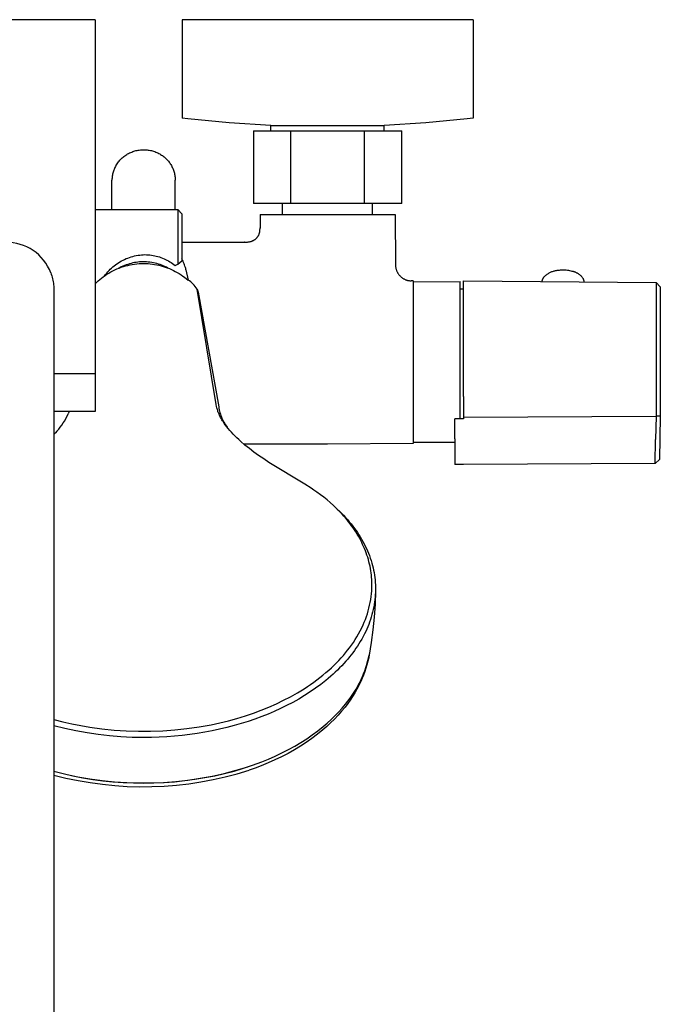
# Model space of a CAD drawing. Units: millimetres. Extents: x -630 to 434, y -1383 to 1347.
# Drawn here: x 284 to 434, y -1145 to -915 of the extents above; entities that cross this region are included whole.
import ezdxf

# ---------------------------------------------------------------- set-up
doc = ezdxf.new("R2010")
doc.units = ezdxf.units.MM
doc.header["$MEASUREMENT"] = 0
doc.layers.add('Default', color=255, linetype='Continuous')

msp = doc.modelspace()

# ---------------------------------------------------------------- linework, layer by layer
at = {"layer": 'Default'}
for p, q in [((301.84, -914.58), (281.17, -914.58)), ((301.84, -914.58), (301.84, -997.34)), ((390.17, -914.57), (322.17, -914.57)), ((322.17, -914.57), (322.17, -937.58)), ((390.17, -914.57), (390.17, -937.58)), ((323.5, -937.73), (322.17, -937.58)), ((333.2, -938.66), (323.5, -937.73)), ((388.83, -937.73), (379.13, -938.66)), ((390.16, -937.58), (388.83, -937.73)), ((390.17, -937.58), (390.17, -937.58)), ((342.93, -939.27), (333.2, -938.66)), ((338.84, -940.53), (347.51, -940.53)), ((338.84, -940.53), (338.84, -957.53)), ((342.93, -940.53), (342.93, -939.27)), ((342.93, -939.27), (369.41, -939.27)), ((347.51, -940.53), (364.83, -940.53)), ((347.51, -940.53), (347.51, -957.53)), ((364.83, -940.53), (373.49, -940.53)), ((364.83, -957.53), (364.83, -940.53)), ((379.13, -938.66), (369.4, -939.27)), ((369.4, -940.53), (369.4, -939.27)), ((373.49, -957.53), (373.49, -940.53)), ((310.4, -945.49), (310.64, -945.39)), ((310.64, -945.39), (310.89, -945.31)), ((310.89, -945.31), (311.14, -945.23)), ((311.14, -945.23), (311.39, -945.17)), ((311.39, -945.17), (311.65, -945.11)), ((311.65, -945.11), (311.91, -945.06)), ((311.91, -945.06), (312.17, -945.02)), ((312.17, -945.02), (312.43, -944.99)), ((312.43, -944.99), (312.69, -944.96)), ((312.69, -944.96), (312.95, -944.95)), ((312.95, -944.95), (313.21, -944.95)), ((313.21, -944.95), (313.47, -944.95)), ((313.47, -944.95), (313.73, -944.97)), ((313.73, -944.97), (313.99, -944.99)), ((313.99, -944.99), (314.25, -945.02)), ((314.25, -945.02), (314.51, -945.06)), ((314.51, -945.06), (314.77, -945.11)), ((314.77, -945.11), (315.03, -945.17)), ((315.03, -945.17), (315.28, -945.24)), ((315.28, -945.24), (315.53, -945.32)), ((315.53, -945.32), (315.78, -945.4)), ((315.78, -945.4), (316.02, -945.5)), ((307.28, -947.81), (307.45, -947.61)), ((307.45, -947.61), (307.62, -947.41)), ((307.62, -947.41), (307.8, -947.22)), ((307.8, -947.22), (307.99, -947.04)), ((307.99, -947.04), (308.18, -946.86)), ((308.18, -946.86), (308.38, -946.69)), ((308.38, -946.69), (308.58, -946.52)), ((308.58, -946.52), (308.79, -946.37)), ((308.79, -946.37), (309.01, -946.22)), ((309.01, -946.22), (309.23, -946.08)), ((309.23, -946.08), (309.45, -945.94)), ((309.45, -945.94), (309.68, -945.82)), ((309.68, -945.82), (309.92, -945.7)), ((309.92, -945.7), (310.16, -945.59)), ((310.16, -945.59), (310.4, -945.49)), ((316.02, -945.5), (316.26, -945.6)), ((316.26, -945.6), (316.5, -945.71)), ((316.5, -945.71), (316.73, -945.83)), ((316.73, -945.83), (316.95, -945.94)), ((316.95, -945.94), (317.16, -946.07)), ((317.16, -946.07), (317.36, -946.19)), ((317.36, -946.19), (317.56, -946.33)), ((317.56, -946.33), (317.76, -946.47)), ((317.76, -946.47), (317.95, -946.62)), ((317.95, -946.62), (318.13, -946.78)), ((318.13, -946.78), (318.31, -946.94)), ((318.31, -946.94), (318.49, -947.11)), ((318.49, -947.11), (318.65, -947.28)), ((318.65, -947.28), (318.82, -947.46)), ((318.82, -947.46), (318.97, -947.64)), ((318.97, -947.64), (319.12, -947.83)), ((306.12, -949.99), (306.05, -950.22)), ((306.19, -949.76), (306.12, -949.99)), ((306.28, -949.54), (306.19, -949.76)), ((306.37, -949.32), (306.28, -949.54)), ((306.47, -949.1), (306.37, -949.32)), ((306.58, -948.89), (306.47, -949.1)), ((306.69, -948.68), (306.58, -948.89)), ((306.69, -948.68), (306.83, -948.45)), ((306.83, -948.45), (306.97, -948.23)), ((306.97, -948.23), (307.12, -948.02)), ((307.12, -948.02), (307.28, -947.81)), ((319.12, -947.83), (319.27, -948.03)), ((319.27, -948.03), (319.4, -948.23)), ((319.4, -948.23), (319.53, -948.43)), ((319.53, -948.43), (319.66, -948.64)), ((319.66, -948.64), (319.77, -948.85)), ((319.77, -948.85), (319.88, -949.07)), ((319.88, -949.07), (319.98, -949.29)), ((319.98, -949.29), (320.08, -949.51)), ((320.08, -949.51), (320.16, -949.73)), ((320.16, -949.73), (320.24, -949.96)), ((320.24, -949.96), (320.31, -950.19)), ((305.8, -951.62), (305.79, -951.86)), ((305.79, -951.86), (305.79, -952.1)), ((305.79, -958.9), (305.79, -952.1)), ((305.82, -951.39), (305.8, -951.62)), ((305.85, -951.15), (305.82, -951.39)), ((305.89, -950.91), (305.85, -951.15)), ((305.93, -950.68), (305.89, -950.91)), ((305.99, -950.45), (305.93, -950.68)), ((306.05, -950.22), (305.99, -950.45)), ((320.31, -950.19), (320.37, -950.43)), ((320.37, -950.43), (320.43, -950.66)), ((320.43, -950.66), (320.47, -950.9)), ((320.47, -950.9), (320.51, -951.14)), ((320.51, -951.14), (320.54, -951.38)), ((320.54, -951.38), (320.57, -951.62)), ((320.57, -951.62), (320.58, -951.86)), ((320.58, -951.86), (320.59, -952.1)), ((320.59, -958.9), (320.59, -952.1)), ((301.84, -958.9), (321.15, -958.9)), ((321.15, -958.9), (321.15, -958.9)), ((321.15, -958.9), (321.15, -958.9)), ((321.15, -958.9), (321.15, -958.9)), ((321.15, -958.9), (321.15, -958.9)), ((321.15, -958.9), (321.15, -958.91)), ((321.15, -958.91), (321.15, -958.93)), ((321.15, -958.93), (321.15, -959.04)), ((321.15, -959.04), (321.15, -971.67)), ((321.16, -958.9), (322.15, -959.9)), ((347.51, -957.53), (338.84, -957.53)), ((345.64, -960.07), (345.64, -957.53)), ((364.83, -957.53), (347.51, -957.53)), ((373.49, -957.53), (364.83, -957.53)), ((366.69, -960.07), (366.69, -957.53)), ((322.15, -959.9), (322.15, -970.95)), ((340.44, -960.07), (340.42, -963.25)), ((340.44, -960.07), (356.19, -960.07)), ((356.19, -960.07), (363.74, -960.07)), ((363.74, -960.07), (371.94, -960.07)), ((371.94, -960.07), (372.04, -971.82)), ((340.36, -963.93), (340.39, -963.24)), ((338.74, -966.19), (338.84, -966.14)), ((338.84, -966.14), (338.94, -966.09)), ((338.94, -966.09), (339.04, -966.03)), ((339.04, -966.03), (339.11, -965.99)), ((339.11, -965.99), (339.18, -965.94)), ((339.18, -965.94), (339.25, -965.89)), ((339.25, -965.89), (339.32, -965.84)), ((339.32, -965.84), (339.39, -965.78)), ((339.39, -965.78), (339.45, -965.72)), ((339.45, -965.72), (339.52, -965.66)), ((339.52, -965.66), (339.58, -965.6)), ((339.58, -965.6), (339.64, -965.54)), ((339.64, -965.54), (339.7, -965.48)), ((339.7, -965.48), (339.75, -965.41)), ((339.75, -965.41), (339.8, -965.34)), ((339.8, -965.34), (339.86, -965.26)), ((339.86, -965.26), (339.92, -965.17)), ((339.92, -965.17), (339.97, -965.08)), ((339.97, -965.08), (340.02, -964.99)), ((340.02, -964.99), (340.07, -964.9)), ((340.07, -964.9), (340.11, -964.81)), ((340.11, -964.81), (340.15, -964.72)), ((340.15, -964.72), (340.19, -964.62)), ((340.19, -964.62), (340.22, -964.53)), ((340.22, -964.53), (340.25, -964.43)), ((340.25, -964.43), (340.28, -964.33)), ((340.28, -964.33), (340.31, -964.23)), ((340.31, -964.23), (340.33, -964.14)), ((340.33, -964.14), (340.35, -964.04)), ((340.35, -964.04), (340.36, -963.93)), ((322.15, -966.57), (336.79, -966.57)), ((336.82, -966.57), (336.79, -966.57)), ((336.82, -966.57), (336.99, -966.57)), ((336.99, -966.57), (337.15, -966.56)), ((337.15, -966.56), (337.31, -966.55)), ((337.31, -966.55), (337.48, -966.53)), ((337.48, -966.53), (337.64, -966.51)), ((337.64, -966.51), (337.8, -966.49)), ((337.8, -966.49), (337.93, -966.46)), ((337.93, -966.46), (338.07, -966.43)), ((338.07, -966.43), (338.2, -966.39)), ((338.2, -966.39), (338.31, -966.36)), ((338.31, -966.36), (338.42, -966.32)), ((338.42, -966.32), (338.53, -966.28)), ((338.53, -966.28), (338.63, -966.24)), ((338.63, -966.24), (338.74, -966.19)), ((308.01, -970.94), (308.37, -970.75)), ((308.37, -970.75), (308.74, -970.57)), ((308.74, -970.57), (309.12, -970.4)), ((309.12, -970.4), (309.5, -970.25)), ((309.5, -970.25), (309.88, -970.11)), ((309.88, -970.11), (310.27, -969.99)), ((310.27, -969.99), (310.67, -969.87)), ((310.67, -969.87), (311.06, -969.77)), ((311.06, -969.77), (311.47, -969.69)), ((311.47, -969.69), (311.87, -969.62)), ((311.87, -969.62), (312.28, -969.56)), ((312.28, -969.56), (312.68, -969.51)), ((312.68, -969.51), (313.09, -969.48)), ((313.09, -969.48), (313.5, -969.47)), ((313.5, -969.47), (313.88, -969.48)), ((313.88, -969.48), (314.26, -969.5)), ((314.26, -969.5), (314.64, -969.54)), ((314.64, -969.54), (315.02, -969.58)), ((315.02, -969.58), (315.4, -969.64)), ((315.4, -969.64), (315.78, -969.72)), ((315.78, -969.72), (316.15, -969.8)), ((316.15, -969.8), (316.52, -969.9)), ((316.52, -969.9), (316.88, -970.01)), ((316.88, -970.01), (317.24, -970.14)), ((317.24, -970.14), (317.6, -970.27)), ((317.6, -970.27), (317.95, -970.42)), ((317.95, -970.42), (318.3, -970.57)), ((318.3, -970.57), (318.64, -970.74)), ((318.64, -970.74), (318.98, -970.93)), ((322.29, -970.75), (322.15, -970.48)), ((322.42, -971.02), (322.29, -970.75)), ((305.1, -973.18), (305.38, -972.89)), ((305.38, -972.89), (305.68, -972.6)), ((305.68, -972.6), (305.99, -972.33)), ((305.99, -972.33), (306.31, -972.07)), ((306, -973.26), (306.48, -973.03)), ((306.31, -972.07), (306.63, -971.82)), ((306.48, -973.03), (306.96, -972.81)), ((306.63, -971.82), (306.96, -971.58)), ((306.96, -971.58), (307.31, -971.36)), ((306.96, -972.81), (307.45, -972.61)), ((307.31, -971.36), (307.65, -971.14)), ((307.61, -972.51), (307.35, -972.65)), ((307.45, -972.61), (307.95, -972.43)), ((307.97, -972.33), (307.61, -972.51)), ((307.65, -971.14), (308.01, -970.94)), ((307.95, -972.43), (308.45, -972.26)), ((308.33, -972.16), (307.97, -972.33)), ((308.71, -972), (308.33, -972.16)), ((308.45, -972.26), (308.97, -972.11)), ((309.09, -971.86), (308.71, -972)), ((308.97, -972.11), (309.48, -971.98)), ((309.47, -971.73), (309.09, -971.86)), ((309.86, -971.61), (309.47, -971.73)), ((309.48, -971.98), (310, -971.86)), ((310.25, -971.5), (309.86, -971.61)), ((310, -971.86), (310.53, -971.76)), ((310.64, -971.41), (310.25, -971.5)), ((310.53, -971.76), (311.06, -971.68)), ((311.04, -971.33), (310.64, -971.41)), ((311.44, -971.27), (311.04, -971.33)), ((311.06, -971.68), (311.59, -971.62)), ((311.84, -971.21), (311.44, -971.27)), ((311.59, -971.62), (312.12, -971.57)), ((312.24, -971.18), (311.84, -971.21)), ((312.12, -971.57), (312.65, -971.54)), ((312.65, -971.15), (312.24, -971.18)), ((313.05, -971.14), (312.65, -971.15)), ((312.65, -971.54), (313.18, -971.53)), ((313.46, -971.14), (313.05, -971.14)), ((313.18, -971.53), (313.7, -971.54)), ((313.86, -971.16), (313.46, -971.14)), ((313.7, -971.54), (314.21, -971.56)), ((314.26, -971.19), (313.86, -971.16)), ((314.21, -971.56), (314.73, -971.6)), ((314.67, -971.23), (314.26, -971.19)), ((315.07, -971.29), (314.67, -971.23)), ((314.73, -971.6), (315.24, -971.66)), ((315.46, -971.36), (315.07, -971.29)), ((315.24, -971.66), (315.75, -971.73)), ((315.86, -971.45), (315.46, -971.36)), ((315.75, -971.73), (316.25, -971.83)), ((316.25, -971.55), (315.86, -971.45)), ((316.64, -971.66), (316.25, -971.55)), ((316.25, -971.83), (316.76, -971.93)), ((317.03, -971.78), (316.64, -971.66)), ((316.76, -971.93), (317.25, -972.06)), ((317.41, -971.92), (317.03, -971.78)), ((317.25, -972.06), (317.75, -972.2)), ((317.78, -972.07), (317.41, -971.92)), ((317.75, -972.2), (318.24, -972.36)), ((318.16, -972.23), (317.78, -972.07)), ((318.52, -972.41), (318.16, -972.23)), ((318.24, -972.36), (318.72, -972.53)), ((318.88, -972.59), (318.52, -972.41)), ((318.72, -972.53), (319.2, -972.72)), ((318.98, -970.93), (319.31, -971.12)), ((319.2, -972.72), (319.67, -972.93)), ((319.31, -971.12), (319.63, -971.32)), ((319.63, -971.32), (319.95, -971.53)), ((319.67, -972.93), (320.14, -973.15)), ((319.95, -971.53), (320.26, -971.76)), ((320.26, -971.76), (320.56, -971.99)), ((320.56, -971.99), (321.15, -971.67)), ((321.15, -971.67), (322.15, -970.95)), ((322.54, -971.3), (322.42, -971.02)), ((322.66, -971.58), (322.54, -971.3)), ((322.76, -971.87), (322.66, -971.58)), ((322.85, -972.16), (322.76, -971.87)), ((322.94, -972.45), (322.85, -972.16)), ((323.01, -972.74), (322.94, -972.45)), ((323.08, -973.04), (323.01, -972.74)), ((323.08, -973.04), (323.57, -975.41)), ((372.04, -971.82), (372.04, -971.95)), ((372.04, -971.95), (372.05, -972.08)), ((372.05, -972.08), (372.06, -972.21)), ((372.06, -972.21), (372.08, -972.34)), ((372.08, -972.34), (372.1, -972.46)), ((372.1, -972.46), (372.12, -972.59)), ((372.12, -972.59), (372.15, -972.71)), ((372.15, -972.71), (372.19, -972.84)), ((372.19, -972.84), (372.23, -972.96)), ((372.23, -972.96), (372.27, -973.09)), ((410.09, -973.09), (410.35, -973.06)), ((410.35, -973.06), (410.62, -973.03)), ((410.62, -973.03), (410.89, -973.02)), ((410.89, -973.02), (411.15, -973.01)), ((411.15, -973.01), (411.42, -973.02)), ((411.42, -973.02), (411.69, -973.03)), ((411.69, -973.03), (411.96, -973.05)), ((411.96, -973.05), (412.22, -973.08)), ((291.49, -973.72), (291.61, -974.05)), ((291.61, -974.05), (291.72, -974.4)), ((291.72, -974.4), (291.81, -974.74)), ((291.81, -974.74), (291.9, -975.09)), ((291.9, -975.09), (291.98, -975.44)), ((302.58, -975.6), (302.96, -975.27)), ((302.96, -975.27), (303.36, -974.95)), ((303.36, -974.95), (303.76, -974.64)), ((303.76, -974.64), (304.18, -974.35)), ((304.05, -974.44), (304.29, -974.11)), ((304.18, -974.35), (304.62, -974.05)), ((304.29, -974.11), (304.55, -973.79)), ((304.55, -973.79), (304.82, -973.48)), ((304.62, -974.05), (305.07, -973.77)), ((304.82, -973.48), (305.1, -973.18)), ((305.07, -973.77), (305.53, -973.51)), ((305.53, -973.51), (306, -973.26)), ((320.14, -973.15), (320.59, -973.38)), ((320.59, -973.38), (321.04, -973.63)), ((321.04, -973.63), (321.49, -973.9)), ((321.49, -973.9), (321.92, -974.17)), ((321.92, -974.17), (322.35, -974.46)), ((322.35, -974.46), (322.76, -974.76)), ((322.76, -974.76), (323.17, -975.08)), ((323.17, -975.08), (323.57, -975.41)), ((372.27, -973.09), (372.32, -973.21)), ((372.32, -973.21), (372.37, -973.33)), ((372.37, -973.33), (372.43, -973.45)), ((372.43, -973.45), (372.49, -973.57)), ((372.49, -973.57), (372.55, -973.69)), ((372.55, -973.69), (372.62, -973.8)), ((372.62, -973.8), (372.69, -973.91)), ((372.69, -973.91), (372.77, -974.02)), ((372.77, -974.02), (372.85, -974.13)), ((372.85, -974.13), (372.93, -974.23)), ((372.93, -974.23), (373.02, -974.33)), ((373.02, -974.33), (373.11, -974.43)), ((373.11, -974.43), (373.2, -974.52)), ((373.2, -974.52), (373.3, -974.61)), ((373.3, -974.61), (373.4, -974.7)), ((373.4, -974.7), (373.5, -974.79)), ((373.5, -974.79), (373.61, -974.87)), ((373.61, -974.87), (373.72, -974.94)), ((373.72, -974.94), (373.83, -975.02)), ((373.83, -975.02), (373.94, -975.09)), ((373.94, -975.09), (374.06, -975.15)), ((374.06, -975.15), (374.17, -975.21)), ((374.17, -975.21), (374.29, -975.27)), ((374.29, -975.27), (374.42, -975.32)), ((374.42, -975.32), (374.53, -975.37)), ((374.53, -975.37), (374.65, -975.4)), ((406.4, -975.39), (406.42, -975.32)), ((406.42, -975.32), (406.44, -975.26)), ((406.44, -975.26), (406.46, -975.19)), ((406.46, -975.19), (406.49, -975.13)), ((406.49, -975.13), (406.52, -975.07)), ((406.52, -975.07), (406.55, -975)), ((406.55, -975), (406.58, -974.94)), ((406.58, -974.94), (406.62, -974.88)), ((406.62, -974.88), (406.66, -974.82)), ((406.66, -974.82), (406.7, -974.77)), ((406.7, -974.77), (406.74, -974.71)), ((406.74, -974.71), (406.78, -974.66)), ((406.78, -974.66), (406.83, -974.6)), ((406.83, -974.6), (406.87, -974.55)), ((406.87, -974.55), (406.92, -974.5)), ((406.92, -974.5), (407.05, -974.38)), ((407.05, -974.38), (407.19, -974.26)), ((407.19, -974.26), (407.34, -974.15)), ((407.34, -974.15), (407.48, -974.04)), ((407.48, -974.04), (407.63, -973.94)), ((407.63, -973.94), (407.78, -973.84)), ((407.78, -973.84), (407.94, -973.75)), ((407.94, -973.75), (408.1, -973.67)), ((408.1, -973.67), (408.26, -973.59)), ((408.26, -973.59), (408.43, -973.51)), ((408.43, -973.51), (408.6, -973.44)), ((408.6, -973.44), (408.77, -973.38)), ((408.77, -973.38), (408.94, -973.32)), ((408.94, -973.32), (409.11, -973.27)), ((409.11, -973.27), (409.29, -973.23)), ((409.29, -973.23), (409.47, -973.19)), ((409.47, -973.19), (409.64, -973.16)), ((409.64, -973.16), (409.82, -973.13)), ((409.82, -973.13), (410.09, -973.09)), ((412.22, -973.08), (412.49, -973.12)), ((412.49, -973.12), (412.75, -973.17)), ((412.75, -973.17), (413.01, -973.23)), ((413.01, -973.23), (413.27, -973.29)), ((413.27, -973.29), (413.53, -973.36)), ((413.53, -973.36), (413.65, -973.4)), ((413.65, -973.4), (413.78, -973.43)), ((413.78, -973.43), (413.9, -973.48)), ((413.9, -973.48), (414.02, -973.52)), ((414.02, -973.52), (414.14, -973.57)), ((414.14, -973.57), (414.26, -973.62)), ((414.26, -973.62), (414.37, -973.68)), ((414.37, -973.68), (414.48, -973.74)), ((414.48, -973.74), (414.6, -973.81)), ((414.6, -973.81), (414.71, -973.88)), ((414.71, -973.88), (414.81, -973.95)), ((414.81, -973.95), (414.92, -974.02)), ((414.92, -974.02), (415.02, -974.1)), ((415.02, -974.1), (415.12, -974.19)), ((415.12, -974.19), (415.21, -974.27)), ((415.21, -974.27), (415.31, -974.36)), ((415.31, -974.36), (415.4, -974.45)), ((415.4, -974.45), (415.48, -974.55)), ((415.48, -974.55), (415.57, -974.65)), ((415.57, -974.65), (415.65, -974.75)), ((415.65, -974.75), (415.72, -974.85)), ((415.72, -974.85), (415.8, -974.96)), ((415.8, -974.96), (415.87, -975.06)), ((415.87, -975.06), (415.89, -975.12)), ((415.89, -975.12), (415.92, -975.17)), ((415.92, -975.17), (415.94, -975.23)), ((415.94, -975.23), (415.96, -975.29)), ((415.96, -975.29), (415.98, -975.34)), ((415.98, -975.34), (416, -975.4)), ((291.98, -975.44), (292.04, -975.79)), ((292.04, -975.79), (292.09, -976.14)), ((292.09, -976.14), (292.13, -976.5)), ((292.13, -976.5), (292.16, -976.86)), ((292.16, -976.86), (292.18, -977.21)), ((292.18, -977.21), (292.19, -977.57)), ((292.18, -977.57), (292.18, -1034.59)), ((301.84, -976.29), (302.2, -975.94)), ((302.2, -975.94), (302.58, -975.6)), ((325.66, -977.55), (325.91, -978.27)), ((330.14, -1004.47), (325.66, -977.55)), ((374.65, -975.4), (374.76, -975.44)), ((374.76, -975.44), (374.88, -975.47)), ((374.88, -975.47), (375, -975.5)), ((375, -975.5), (375.12, -975.52)), ((375.12, -975.52), (375.24, -975.54)), ((375.24, -975.54), (375.36, -975.55)), ((375.36, -975.55), (375.48, -975.56)), ((375.48, -975.56), (375.6, -975.57)), ((375.6, -975.57), (375.72, -975.57)), ((376.19, -975.57), (375.72, -975.57)), ((376.19, -975.57), (376.19, -1011.25)), ((376.19, -975.82), (387.19, -975.77)), ((387.19, -979.36), (387.19, -975.77)), ((387.92, -977.57), (387.19, -977.57)), ((387.92, -1002.64), (387.92, -975.57)), ((387.92, -975.57), (432.94, -975.96)), ((406.33, -975.73), (406.34, -975.66)), ((406.34, -975.66), (406.35, -975.59)), ((406.35, -975.59), (406.36, -975.52)), ((406.36, -975.52), (406.38, -975.46)), ((406.38, -975.46), (406.4, -975.39)), ((416, -975.4), (416.01, -975.46)), ((416.01, -975.46), (416.03, -975.52)), ((416.03, -975.52), (416.04, -975.58)), ((416.04, -975.58), (416.05, -975.64)), ((416.05, -975.64), (416.05, -975.7)), ((416.05, -975.7), (416.06, -975.76)), ((416.06, -975.76), (416.06, -975.82)), ((432.94, -975.96), (432.94, -1002.47)), ((432.94, -975.96), (433.94, -976.95)), ((433.94, -976.95), (433.94, -1002.06)), ((325.91, -978.27), (330.73, -1005.01)), ((387.19, -1007.82), (387.19, -979.36)), ((301.84, -997.34), (292.18, -997.34)), ((301.84, -997.34), (301.84, -1006.14)), ((387.92, -1002.64), (387.92, -1007.4)), ((432.94, -1002.47), (432.94, -1007.24)), ((433.94, -1002.06), (433.94, -1007.2)), ((330.24, -1004.97), (330.14, -1004.47)), ((330.3, -1005.22), (330.24, -1004.97)), ((330.36, -1005.47), (330.3, -1005.22)), ((330.73, -1005.01), (330.79, -1005.36)), ((301.84, -1006.14), (292.18, -1006.14)), ((295.8, -1006.14), (295.58, -1006.63)), ((330.43, -1005.68), (330.36, -1005.47)), ((330.49, -1005.89), (330.43, -1005.68)), ((330.56, -1006.1), (330.49, -1005.89)), ((330.64, -1006.31), (330.56, -1006.1)), ((330.73, -1006.53), (330.64, -1006.31)), ((330.82, -1006.76), (330.73, -1006.53)), ((330.79, -1005.36), (330.85, -1005.7)), ((330.92, -1006.98), (330.82, -1006.76)), ((330.85, -1005.7), (330.93, -1006.04)), ((331.03, -1007.2), (330.92, -1006.98)), ((330.93, -1006.04), (331.02, -1006.38)), ((331.02, -1006.38), (331.12, -1006.72)), ((331.14, -1007.41), (331.03, -1007.2)), ((331.12, -1006.72), (331.23, -1007.05)), ((331.25, -1007.63), (331.14, -1007.41)), ((331.23, -1007.05), (331.36, -1007.38)), ((331.36, -1007.38), (331.49, -1007.7)), ((387.92, -1007.4), (432.93, -1007.23)), ((387.92, -1007.4), (387.92, -1007.81)), ((432.93, -1007.23), (432.78, -1012.64)), ((432.94, -1007.24), (432.93, -1007.23)), ((433.94, -1007.2), (432.94, -1007.24)), ((433.94, -1007.2), (433.72, -1017.32)), ((331.37, -1007.84), (331.25, -1007.63)), ((331.49, -1008.05), (331.37, -1007.84)), ((331.49, -1007.7), (331.64, -1008.02)), ((331.62, -1008.26), (331.49, -1008.05)), ((331.75, -1008.47), (331.62, -1008.26)), ((331.64, -1008.02), (331.79, -1008.33)), ((332.03, -1008.88), (331.75, -1008.47)), ((331.79, -1008.33), (331.96, -1008.64)), ((331.96, -1008.64), (332.13, -1008.94)), ((332.32, -1009.28), (332.03, -1008.88)), ((332.13, -1008.94), (332.32, -1009.24)), ((332.32, -1009.24), (332.52, -1009.53)), ((332.62, -1009.67), (332.32, -1009.28)), ((332.52, -1009.53), (332.72, -1009.81)), ((332.97, -1010.12), (332.62, -1009.67)), ((387.92, -1007.81), (385.92, -1007.83)), ((385.92, -1012.53), (385.92, -1007.83)), ((292.57, -1011.09), (292.18, -1011.47)), ((292.93, -1010.69), (292.57, -1011.09)), ((333.34, -1010.55), (332.97, -1010.12)), ((333.72, -1010.97), (333.34, -1010.55)), ((334.11, -1011.39), (333.72, -1010.97)), ((334.53, -1011.82), (334.11, -1011.39)), ((334.96, -1012.24), (334.53, -1011.82)), ((376.19, -1011.25), (376.19, -1013.57)), ((335.4, -1012.66), (334.96, -1012.24)), ((335.84, -1013.06), (335.4, -1012.66)), ((336.86, -1013.94), (335.84, -1013.06)), ((356.19, -1013.76), (336.65, -1013.76)), ((337.91, -1014.79), (336.86, -1013.94)), ((376.19, -1013.57), (356.19, -1013.76)), ((385.92, -1013.36), (376.19, -1013.32)), ((385.92, -1012.53), (385.92, -1018.48)), ((432.73, -1018.29), (432.78, -1012.64)), ((338.97, -1015.59), (337.91, -1014.79)), ((340.04, -1016.37), (338.97, -1015.59)), ((341.26, -1017.21), (340.04, -1016.37)), ((342.48, -1018.02), (341.26, -1017.21)), ((350.87, -1023.12), (342.48, -1018.02)), ((387.92, -1018.49), (385.92, -1018.48)), ((432.73, -1018.3), (387.92, -1018.49)), ((433.72, -1017.32), (432.73, -1018.3)), ((352.3, -1024.03), (350.87, -1023.12)), ((353, -1024.5), (352.3, -1024.03)), ((353.69, -1024.98), (353, -1024.5)), ((354.49, -1025.56), (353.69, -1024.98)), ((355.28, -1026.16), (354.49, -1025.56)), ((356.04, -1026.77), (355.28, -1026.16)), ((356.8, -1027.41), (356.04, -1026.77)), ((357.52, -1028.06), (356.8, -1027.41)), ((358.22, -1028.73), (357.52, -1028.06)), ((357.88, -1028.39), (358.45, -1028.93)), ((358.91, -1029.41), (358.22, -1028.73)), ((358.45, -1028.93), (358.94, -1029.39)), ((359.58, -1030.12), (358.91, -1029.41)), ((358.94, -1029.39), (359.42, -1029.87)), ((359.42, -1029.87), (359.89, -1030.36)), ((359.96, -1030.55), (359.58, -1030.12)), ((359.89, -1030.36), (360.36, -1030.85)), ((360.35, -1030.99), (359.96, -1030.55)), ((360.72, -1031.43), (360.35, -1030.99)), ((360.36, -1030.85), (360.81, -1031.36)), ((361.08, -1031.88), (360.72, -1031.43)), ((360.81, -1031.36), (361.25, -1031.87)), ((361.44, -1032.34), (361.08, -1031.88)), ((361.25, -1031.87), (361.68, -1032.39)), ((361.79, -1032.81), (361.44, -1032.34)), ((361.68, -1032.39), (362.1, -1032.92)), ((362.13, -1033.28), (361.79, -1032.81)), ((292.19, -1034.59), (292.19, -1237.93)), ((362.1, -1032.92), (362.46, -1033.41)), ((362.45, -1033.76), (362.13, -1033.28)), ((362.78, -1034.26), (362.45, -1033.76)), ((362.46, -1033.41), (362.82, -1033.9)), ((363.09, -1034.76), (362.78, -1034.26)), ((362.82, -1033.9), (363.16, -1034.4)), ((363.39, -1035.27), (363.09, -1034.76)), ((363.16, -1034.4), (363.49, -1034.9)), ((363.49, -1034.9), (363.82, -1035.42)), ((363.68, -1035.78), (363.39, -1035.27)), ((363.92, -1036.23), (363.68, -1035.78)), ((363.82, -1035.42), (364.13, -1035.94)), ((364.15, -1036.69), (363.92, -1036.23)), ((364.13, -1035.94), (364.43, -1036.46)), ((364.37, -1037.16), (364.15, -1036.69)), ((364.59, -1037.62), (364.37, -1037.16)), ((364.43, -1036.46), (364.71, -1037)), ((364.71, -1037), (364.99, -1037.54)), ((364.8, -1038.13), (364.59, -1037.62)), ((365.01, -1038.63), (364.8, -1038.13)), ((364.99, -1037.54), (365.25, -1038.09)), ((365.2, -1039.15), (365.01, -1038.63)), ((365.38, -1039.66), (365.2, -1039.15)), ((365.25, -1038.09), (365.5, -1038.65)), ((365.55, -1040.18), (365.38, -1039.66)), ((365.5, -1038.65), (365.73, -1039.21)), ((365.73, -1039.21), (365.95, -1039.78)), ((365.95, -1039.78), (366.16, -1040.35)), ((365.7, -1040.71), (365.55, -1040.18)), ((365.85, -1041.23), (365.7, -1040.71)), ((365.98, -1041.76), (365.85, -1041.23)), ((366.09, -1042.27), (365.98, -1041.76)), ((366.16, -1040.35), (366.35, -1040.93)), ((366.35, -1040.93), (366.52, -1041.52)), ((366.52, -1041.52), (366.68, -1042.07)), ((366.68, -1042.07), (366.81, -1042.63)), ((366.19, -1042.79), (366.09, -1042.27)), ((366.28, -1043.3), (366.19, -1042.79)), ((366.36, -1043.82), (366.28, -1043.3)), ((366.42, -1044.33), (366.36, -1043.82)), ((366.47, -1044.85), (366.42, -1044.33)), ((366.81, -1042.63), (366.94, -1043.2)), ((366.94, -1043.2), (367.04, -1043.76)), ((367.04, -1043.76), (367.14, -1044.33)), ((367.14, -1044.33), (367.21, -1044.91)), ((366.5, -1045.36), (366.47, -1044.85)), ((366.53, -1045.88), (366.5, -1045.36)), ((366.52, -1047.29), (366.54, -1046.59)), ((366.54, -1046.59), (366.53, -1045.88)), ((367.21, -1044.91), (367.28, -1045.48)), ((367.28, -1045.48), (367.33, -1046.05)), ((367.33, -1046.05), (367.36, -1046.63)), ((367.36, -1046.63), (367.37, -1047.2)), ((366.36, -1049.36), (366.43, -1048.69)), ((366.43, -1048.69), (366.49, -1047.99)), ((366.49, -1047.99), (366.52, -1047.29)), ((367.37, -1048.16), (367.27, -1051.15)), ((367.33, -1048.92), (367.29, -1049.5)), ((367.36, -1048.35), (367.33, -1048.92)), ((367.38, -1047.78), (367.36, -1048.35)), ((367.37, -1047.2), (367.38, -1047.78)), ((366.01, -1051.37), (366.15, -1050.7)), ((366.15, -1050.7), (366.26, -1050.04)), ((366.26, -1050.04), (366.36, -1049.36)), ((367.07, -1051.23), (366.96, -1051.82)), ((367.16, -1050.64), (367.07, -1051.23)), ((367.27, -1051.15), (367.07, -1054.14)), ((367.23, -1050.07), (367.16, -1050.64)), ((367.29, -1049.5), (367.23, -1050.07)), ((365.25, -1054.02), (365.47, -1053.37)), ((365.47, -1053.37), (365.67, -1052.71)), ((365.67, -1052.71), (365.85, -1052.04)), ((365.85, -1052.04), (366.01, -1051.37)), ((366.54, -1053.57), (366.37, -1054.15)), ((366.7, -1052.98), (366.54, -1053.57)), ((366.84, -1052.4), (366.7, -1052.98)), ((366.96, -1051.82), (366.84, -1052.4)), ((364.46, -1055.99), (364.75, -1055.34)), ((364.75, -1055.34), (365.01, -1054.69)), ((365.01, -1054.69), (365.25, -1054.02)), ((365.78, -1055.86), (365.56, -1056.4)), ((365.99, -1055.31), (365.78, -1055.86)), ((366.19, -1054.73), (365.99, -1055.31)), ((366.37, -1054.15), (366.19, -1054.73)), ((367.07, -1054.14), (366.77, -1057.12)), ((363.03, -1058.74), (363.43, -1058.05)), ((363.43, -1058.05), (363.81, -1057.35)), ((363.81, -1057.35), (364.16, -1056.64)), ((364.16, -1056.64), (364.46, -1055.99)), ((364.79, -1058.08), (364.48, -1058.68)), ((365.08, -1057.48), (364.79, -1058.08)), ((365.33, -1056.94), (365.08, -1057.48)), ((365.56, -1056.4), (365.33, -1056.94)), ((366.77, -1057.12), (366.37, -1060.09)), ((361.77, -1060.68), (362.2, -1060.05)), ((362.2, -1060.05), (362.61, -1059.42)), ((362.61, -1059.42), (363.03, -1058.74)), ((363.49, -1060.38), (363.15, -1060.91)), ((363.82, -1059.85), (363.49, -1060.38)), ((364.16, -1059.27), (363.82, -1059.85)), ((364.48, -1058.68), (364.16, -1059.27)), ((366.37, -1060.09), (365.88, -1063.04)), ((359.86, -1063.1), (360.37, -1062.5)), ((360.37, -1062.5), (360.86, -1061.89)), ((360.86, -1061.89), (361.32, -1061.29)), ((361.32, -1061.29), (361.77, -1060.68)), ((362.06, -1062.46), (361.68, -1062.96)), ((362.44, -1061.95), (362.06, -1062.46)), ((362.8, -1061.44), (362.44, -1061.95)), ((363.15, -1060.91), (362.8, -1061.44)), ((366.03, -1062.21), (365.93, -1062.84)), ((357.67, -1065.43), (358.24, -1064.85)), ((358.24, -1064.85), (358.81, -1064.27)), ((358.81, -1064.27), (359.34, -1063.69)), ((359.34, -1063.69), (359.86, -1063.1)), ((359.95, -1065.01), (359.47, -1065.52)), ((360.43, -1064.48), (359.95, -1065.01)), ((360.89, -1063.94), (360.43, -1064.48)), ((361.29, -1063.46), (360.89, -1063.94)), ((361.68, -1062.96), (361.29, -1063.46)), ((365.34, -1065.24), (365.54, -1064.51)), ((365.59, -1064.48), (365.38, -1065.29)), ((365.54, -1064.51), (365.72, -1063.78)), ((365.78, -1063.67), (365.59, -1064.48)), ((365.72, -1063.78), (365.88, -1063.04)), ((365.93, -1062.84), (365.78, -1063.67)), ((355.1, -1067.71), (355.79, -1067.13)), ((355.79, -1067.13), (356.47, -1066.54)), ((356.47, -1066.54), (357.07, -1065.99)), ((357.07, -1065.99), (357.67, -1065.43)), ((357.97, -1067.02), (357.45, -1067.5)), ((358.48, -1066.53), (357.97, -1067.02)), ((358.98, -1066.03), (358.48, -1066.53)), ((359.47, -1065.52), (358.98, -1066.03)), ((364.31, -1068.06), (364.6, -1067.37)), ((364.88, -1066.89), (364.59, -1067.68)), ((364.6, -1067.37), (364.87, -1066.67)), ((364.87, -1066.67), (365.12, -1065.95)), ((365.15, -1066.1), (364.88, -1066.89)), ((365.12, -1065.95), (365.34, -1065.24)), ((365.38, -1065.29), (365.15, -1066.1)), ((352.22, -1069.87), (352.96, -1069.35)), ((352.96, -1069.35), (353.68, -1068.82)), ((353.68, -1068.82), (354.4, -1068.27)), ((354.4, -1068.27), (355.1, -1067.71)), ((355.77, -1068.95), (354.59, -1069.88)), ((356.35, -1068.47), (355.77, -1068.95)), ((356.92, -1067.97), (356.35, -1068.47)), ((357.45, -1067.5), (356.92, -1067.97)), ((363.23, -1070.23), (363.62, -1069.5)), ((363.94, -1069.22), (363.5, -1070.12)), ((363.62, -1069.5), (363.99, -1068.75)), ((364.28, -1068.45), (363.94, -1069.22)), ((363.99, -1068.75), (364.31, -1068.06)), ((364.59, -1067.68), (364.28, -1068.45)), ((347.54, -1072.74), (349.14, -1071.83)), ((349.14, -1071.83), (349.94, -1071.35)), ((349.94, -1071.35), (350.72, -1070.87)), ((350.72, -1070.87), (351.47, -1070.38)), ((352.13, -1071.63), (350.79, -1072.49)), ((351.47, -1070.38), (352.22, -1069.87)), ((353.37, -1070.77), (352.13, -1071.63)), ((354.59, -1069.88), (353.37, -1070.77)), ((361.93, -1072.36), (362.39, -1071.67)), ((362.53, -1071.87), (362.01, -1072.72)), ((362.39, -1071.67), (362.82, -1070.95)), ((363.03, -1071), (362.53, -1071.87)), ((362.82, -1070.95), (363.23, -1070.23)), ((363.5, -1070.12), (363.03, -1071)), ((344.24, -1074.39), (345.9, -1073.59)), ((345.9, -1073.59), (347.54, -1072.74)), ((348.02, -1074.09), (346.61, -1074.83)), ((349.42, -1073.31), (348.02, -1074.09)), ((350.79, -1072.49), (349.42, -1073.31)), ((360.35, -1074.5), (360.9, -1073.8)), ((361.45, -1073.55), (360.87, -1074.37)), ((360.9, -1073.8), (361.43, -1073.09)), ((361.43, -1073.09), (361.93, -1072.36)), ((362.01, -1072.72), (361.45, -1073.55)), ((336.99, -1077.21), (338.83, -1076.58)), ((338.83, -1076.58), (340.66, -1075.91)), ((340.66, -1075.91), (342.46, -1075.18)), ((343.73, -1076.18), (342.27, -1076.8)), ((342.46, -1075.18), (344.24, -1074.39)), ((345.18, -1075.52), (343.73, -1076.18)), ((346.61, -1074.83), (345.18, -1075.52)), ((357.88, -1077.25), (358.74, -1076.36)), ((359.46, -1076.13), (358.64, -1077.06)), ((358.74, -1076.36), (359.56, -1075.44)), ((360.26, -1075.16), (359.46, -1076.13)), ((359.56, -1075.44), (360.35, -1074.5)), ((360.87, -1074.37), (360.26, -1075.16)), ((292.19, -1078.05), (294.27, -1078.59)), ((294.27, -1078.59), (296.38, -1079.07)), ((328.94, -1079.29), (330.97, -1078.86)), ((330.97, -1078.86), (332.99, -1078.37)), ((332.99, -1078.37), (335, -1077.82)), ((335, -1077.82), (336.99, -1077.21)), ((337.59, -1078.52), (335.97, -1079.03)), ((339.2, -1077.98), (337.59, -1078.52)), ((340.79, -1077.39), (339.2, -1077.98)), ((342.27, -1076.8), (340.79, -1077.39)), ((356.89, -1078.85), (355.98, -1079.7)), ((356.09, -1078.93), (357, -1078.11)), ((357.78, -1077.97), (356.89, -1078.85)), ((357, -1078.11), (357.88, -1077.25)), ((358.64, -1077.06), (357.78, -1077.97)), ((294.76, -1080.18), (292.19, -1079.54)), ((297.36, -1080.74), (294.76, -1080.18)), ((296.38, -1079.07), (298.49, -1079.5)), ((299.97, -1081.21), (297.36, -1080.74)), ((298.49, -1079.5), (300.62, -1079.86)), ((300.62, -1079.86), (303.44, -1080.25)), ((303.44, -1080.25), (306.27, -1080.54)), ((306.27, -1080.54), (309.11, -1080.73)), ((309.11, -1080.73), (311.96, -1080.82)), ((311.96, -1080.82), (314.8, -1080.81)), ((314.8, -1080.81), (317.65, -1080.71)), ((317.65, -1080.71), (320.49, -1080.5)), ((320.49, -1080.5), (323.32, -1080.2)), ((323.32, -1080.2), (326.13, -1079.79)), ((327.5, -1081.03), (325.73, -1081.32)), ((326.13, -1079.79), (328.94, -1079.29)), ((329.22, -1080.7), (327.5, -1081.03)), ((330.93, -1080.34), (329.22, -1080.7)), ((332.64, -1079.94), (330.93, -1080.34)), ((334.33, -1079.5), (332.64, -1079.94)), ((335.97, -1079.03), (334.33, -1079.5)), ((352.61, -1081.68), (353.9, -1080.73)), ((355.03, -1080.52), (353.78, -1081.53)), ((353.9, -1080.73), (355.15, -1079.73)), ((355.98, -1079.7), (355.03, -1080.52)), ((355.15, -1079.73), (356.09, -1078.93)), ((302.59, -1081.6), (299.97, -1081.21)), ((305.23, -1081.9), (302.59, -1081.6)), ((307.88, -1082.11), (305.23, -1081.9)), ((310.53, -1082.24), (307.88, -1082.11)), ((313.18, -1082.27), (310.53, -1082.24)), ((314.99, -1082.26), (313.18, -1082.27)), ((316.8, -1082.2), (314.99, -1082.26)), ((318.6, -1082.1), (316.8, -1082.2)), ((320.41, -1081.96), (318.6, -1082.1)), ((322.19, -1081.79), (320.41, -1081.96)), ((323.96, -1081.57), (322.19, -1081.79)), ((325.73, -1081.32), (323.96, -1081.57)), ((348.56, -1084.27), (349.94, -1083.45)), ((351.17, -1083.43), (349.81, -1084.31)), ((349.94, -1083.45), (351.29, -1082.59)), ((352.49, -1082.5), (351.17, -1083.43)), ((351.29, -1082.59), (352.61, -1081.68)), ((353.78, -1081.53), (352.49, -1082.5)), ((345.52, -1085.88), (347.05, -1085.1)), ((348.43, -1085.14), (346.93, -1085.98)), ((347.05, -1085.1), (348.56, -1084.27)), ((349.81, -1084.31), (348.43, -1085.14)), ((338.66, -1088.75), (340.79, -1087.96)), ((340.79, -1087.96), (342.39, -1087.31)), ((343.85, -1087.53), (342.28, -1088.23)), ((342.39, -1087.31), (343.96, -1086.62)), ((345.4, -1086.78), (343.85, -1087.53)), ((343.96, -1086.62), (345.52, -1085.88)), ((346.93, -1085.98), (345.4, -1086.78)), ((292.19, -1090.15), (294.36, -1090.71)), ((332.11, -1090.69), (334.32, -1090.11)), ((334.32, -1090.11), (336.5, -1089.47)), ((336.5, -1089.47), (338.66, -1088.75)), ((339.29, -1089.42), (337.88, -1089.92)), ((340.68, -1088.88), (339.29, -1089.42)), ((342.28, -1088.23), (340.68, -1088.88)), ((294.36, -1090.71), (296.66, -1091.23)), ((296.66, -1091.23), (298.96, -1091.68)), ((298.96, -1091.68), (301.29, -1092.06)), ((301.29, -1092.06), (303.62, -1092.37)), ((303.62, -1092.37), (306, -1092.61)), ((306, -1092.61), (308.38, -1092.78)), ((317.99, -1092.78), (320.4, -1092.61)), ((320.4, -1092.61), (322.81, -1092.36)), ((322.81, -1092.36), (325.17, -1092.04)), ((325.17, -1092.04), (327.52, -1091.66)), ((327.52, -1091.66), (329.83, -1091.21)), ((329.83, -1091.21), (332.11, -1090.69)), ((308.38, -1092.78), (310.78, -1092.89)), ((310.78, -1092.89), (313.18, -1092.92)), ((313.18, -1092.92), (315.59, -1092.89)), ((315.59, -1092.89), (317.99, -1092.78))]:
    msp.add_line(p, q, dxfattribs=at)
for centre, radius, start, end in [((281.19, -977.61), 11.01, 20.7044, 161.5638), ((320.35, -980.65), 6.15, 30.2562, 58.4137), ((281.77, -1000.52), 15.1, 317.6421, 336.1008), ((313.11, -1012.42), 80.49, 254.9308, 287.6952), ((313.11, -1012.42), 81.36, 255.095, 287.6952)]:
    msp.add_arc(centre, radius, start, end, dxfattribs=at)

doc.saveas('drawing.dxf')
